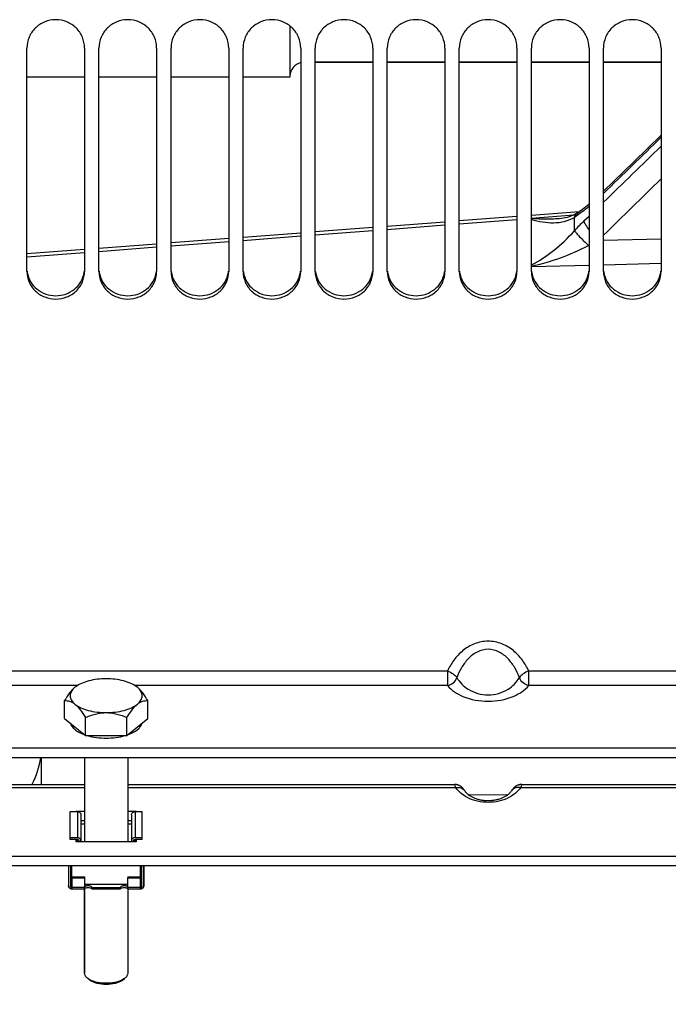
# Model space of a CAD drawing. Units: millimetres. Extents: x 0 to 841, y 0 to 594.
# Drawn here: x 382 to 404, y 311 to 345 of the extents above; entities that cross this region are included whole.
import ezdxf

# ---------------------------------------------------------------- set-up
doc = ezdxf.new("R2010")
doc.units = ezdxf.units.MM
doc.header["$LTSCALE"] = 46.255
doc.layers.get('0').update_dxf_attribs({"linetype": 'CONTINUOUS'})
doc.layers.add('AXES', color=7, linetype='CONTINUOUS')
doc.layers.add('SOLIDES', color=7, linetype='CONTINUOUS')
doc.styles.get("Standard").update_dxf_attribs({"font": 'txt', "width": 0.85})
doc.dimstyles.new('DIMSTYLE_1', dxfattribs={"dimtxt": 3.5, "dimasz": 3.5, "dimexe": 1.5, "dimexo": 1, "dimgap": 0.875, "dimtad": 1, "dimdec": 4, "dimlfac": 4, "dimtxsty": 'STANDARD', "dimblk": '_FILLED', "dimblk1": '_FILLED', "dimblk2": '_FILLED', "dimcen": 0.09, "dimclrt": 5, "dimadec": 0, "dimazin": 0, "dimtp": 0.0001, "dimtm": 0.0001, "dimtfac": 1, "dimtdec": 4, "dimtofl": 0, "dimtmove": 0, "dimatfit": 3, "dimldrblk": '_FILLED', "dimfxl": 1, "dimtolj": 1, "dimarcsym": 0})

# ---------------------------------------------------------------- blocks, each defined once
blk = doc.blocks.new('_FILLED')
at = {"color": 0, "linetype": 'BYBLOCK'}
blk.add_solid([(0, 0), (-1, 0.2143), (-1, -0.2143)], dxfattribs=at)
blk = doc.blocks.new('*D1')
at = {"color": 2, "linetype": 'CONTINUOUS'}
for p, q in [((450.677, 337.343), (450.677, 291.151)), ((366.552, 276.218), (366.552, 241.375)), ((450.677, 269.604), (450.677, 241.375)), ((366.552, 242.875), (408.615, 242.875)), ((450.677, 242.875), (408.615, 242.875))]:
    blk.add_line(p, q, dxfattribs=at)
at = {"color": 2, "linetype": 'CONTINUOUS', "xscale": 3.5, "yscale": 3.5, "zscale": 3.5, "rotation": 180}
blk.add_blockref('_FILLED', (366.552, 242.875), dxfattribs=at)
at = {"color": 2, "linetype": 'CONTINUOUS', "xscale": 3.5, "yscale": 3.5, "zscale": 3.5}
blk.add_blockref('_FILLED', (450.677, 242.875), dxfattribs=at)
at = {"color": 5, "linetype": 'CONTINUOUS', "insert": (408.615, 247.25), "char_height": 3.5, "width": 14.875, "attachment_point": 2, "line_spacing_factor": 0.9}
blk.add_mtext('336,5', dxfattribs=at)

msp = doc.modelspace()

# ---------------------------------------------------------------- linework, layer by layer
at = {"color": 7, "linetype": 'CONTINUOUS'}
for p, q in [((383.302, 317.367748), (383.552, 317.367748)), ((385.552, 317.367748), (385.802, 317.367748)), ((383.677, 317.260602), (383.677, 316.31845)), ((385.427, 317.260602), (385.427, 316.31845)), ((383.302, 316.466431), (383.552, 316.466431)), ((383.552, 316.402143), (383.302, 316.402143)), ((383.602, 316.31845), (383.602, 316.359285)), ((385.502, 316.359285), (385.502, 316.31845)), ((385.552, 316.466431), (385.802, 316.466431)), ((385.802, 316.402143), (385.552, 316.402143)), ((383.2395, 315.501288), (383.2395, 314.809669)), ((383.249936, 315.501288), (383.249936, 314.783917)), ((383.3145, 315.501288), (383.3145, 314.783917)), ((385.7895, 314.783917), (385.7895, 315.501288)), ((385.854065, 314.783917), (385.854065, 315.501288)), ((385.8645, 314.809669), (385.8645, 315.501288)), ((383.327, 315.105355), (383.327, 314.690435)), ((383.3645, 315.066727), (383.802, 315.066727)), ((383.802, 315.066727), (383.802, 314.74529)), ((385.302, 315.066727), (385.7395, 315.066727)), ((385.302, 314.74529), (385.302, 315.066727)), ((385.777, 314.690435), (385.777, 315.105355)), ((383.3645, 314.684669), (383.802, 314.684669)), ((385.302, 314.684669), (385.7395, 314.684669))]:
    msp.add_line(p, q, dxfattribs=at)
at = {"color": 9, "linetype": 'CONTINUOUS'}
for p, q in [((383.552, 317.367748), (383.552, 316.466431)), ((385.552, 317.367748), (385.552, 316.466431)), ((383.552, 316.31845), (383.552, 316.402143)), ((385.552, 316.31845), (385.552, 316.402143)), ((383.3645, 315.066727), (383.3645, 314.684669)), ((385.7395, 314.684669), (385.7395, 315.066727)), ((383.3645, 314.74529), (383.802, 314.74529)), ((385.302, 314.74529), (385.7395, 314.74529))]:
    msp.add_line(p, q, dxfattribs=at)
at = {"color": 7, "linetype": 'CONTINUOUS'}
for centre, radius, start, end in [((383.364496, 314.809668), 0.124996, 179.9993646, 230.979918), ((383.364502, 314.809679), 0.12501, 252.5427843, 254.3130208), ((383.364561, 314.81021), 0.125537, 254.352932, 269.9726484), ((385.73944, 314.81021), 0.125537, 270.0273516, 285.647068), ((385.739498, 314.809679), 0.12501, 285.6869792, 287.4572157), ((385.739479, 314.809684), 0.125024, 309.0245892, 350.9749502), ((385.739186, 314.809709), 0.125315, 350.967833, 359.9818742)]:
    msp.add_arc(centre, radius, start, end, dxfattribs=at)
for points, knots in [([(383.552, 317.367748), (383.568176, 317.367748), (383.600203, 317.362426), (383.641583, 317.339229), (383.670086, 317.303722), (383.677, 317.274633), (383.677, 317.260602)], [0, 0, 0, 0, 0.267476168, 0.525057851, 0.767984032, 1, 1, 1, 1]), ([(385.427, 317.260602), (385.427, 317.274633), (385.433914, 317.303722), (385.462418, 317.339229), (385.503798, 317.362426), (385.535825, 317.367748), (385.552, 317.367748)], [0, 0, 0, 0, 0.232015968, 0.474942149, 0.732523832, 1, 1, 1, 1]), ([(383.552, 316.402143), (383.564506, 316.402143), (383.583911, 316.395747), (383.599214, 316.376537), (383.602, 316.364898), (383.602, 316.359285)], [0, 0, 0, 0, 0.521184788, 0.766071075, 1, 1, 1, 1]), ([(383.677, 316.359285), (383.677, 316.369637), (383.673334, 316.390793), (383.652182, 316.42942), (383.623065, 316.449599), (383.602036, 316.457473)], [0, 0, 0, 0, 0.238281519, 0.483116595, 1, 1, 1, 1]), ([(385.501964, 316.457473), (385.480935, 316.449599), (385.451819, 316.42942), (385.430667, 316.390793), (385.427, 316.369637), (385.427, 316.359285)], [0, 0, 0, 0, 0.516883405, 0.761718481, 1, 1, 1, 1]), ([(385.502, 316.359285), (385.502, 316.364898), (385.504787, 316.376537), (385.52009, 316.395747), (385.539495, 316.402143), (385.552, 316.402143)], [0, 0, 0, 0, 0.233928925, 0.478815212, 1, 1, 1, 1]), ([(383.2858, 314.712555), (383.274933, 314.721361), (383.256735, 314.742956), (383.249936, 314.770599), (383.249936, 314.783917)], [0, 0, 0, 0, 0.512239979, 1, 1, 1, 1]), ([(383.327, 314.691126), (383.323199, 314.692255), (383.308523, 314.697362), (383.294789, 314.705271), (383.2858, 314.712555)], [0, 0, 0, 0, 0.255228519, 1, 1, 1, 1]), ([(383.327, 314.755569), (383.323146, 314.759316), (383.316808, 314.768105), (383.3145, 314.778753), (383.3145, 314.783917)], [0, 0, 0, 0, 0.510012507, 1, 1, 1, 1]), ([(385.7895, 314.783917), (385.7895, 314.778753), (385.787193, 314.768105), (385.780855, 314.759316), (385.777, 314.755569)], [0, 0, 0, 0, 0.489987493, 1, 1, 1, 1]), ([(385.818201, 314.712555), (385.815239, 314.710155), (385.802663, 314.701006), (385.78824, 314.694464), (385.777, 314.691126)], [0, 0, 0, 0, 0.245375598, 1, 1, 1, 1]), ([(385.854065, 314.783917), (385.854065, 314.770599), (385.847265, 314.742956), (385.829068, 314.721361), (385.818201, 314.712555)], [0, 0, 0, 0, 0.487760021, 1, 1, 1, 1])]:
    msp.add_open_spline(points, degree=3, knots=knots, dxfattribs=at)
for points in [[(383.602036, 316.457473), (383.586168, 316.463414), (383.568944, 316.466431), (383.552, 316.466431)], [(385.552, 316.466431), (385.535057, 316.466431), (385.517833, 316.463414), (385.501964, 316.457473)], [(383.3645, 315.066727), (383.351961, 315.066727), (383.339378, 315.067688), (383.327, 315.069693)], [(385.7395, 315.066727), (385.752039, 315.066727), (385.764623, 315.067688), (385.777, 315.069693)]]:
    msp.add_open_spline(points, degree=3, dxfattribs=at)
at = {"color": 9, "linetype": 'CONTINUOUS'}
for points, knots in [([(383.249936, 314.783917), (383.248283, 314.785868), (383.242692, 314.793367), (383.2395, 314.802858), (383.2395, 314.809669)], [0, 0, 0, 0, 0.27291194, 1, 1, 1, 1]), ([(385.854065, 314.783917), (385.855718, 314.785868), (385.861309, 314.793367), (385.8645, 314.802858), (385.8645, 314.809669)], [0, 0, 0, 0, 0.272911941, 1, 1, 1, 1])]:
    msp.add_open_spline(points, degree=3, knots=knots, dxfattribs=at)
for points in [[(383.3645, 314.74529), (383.351961, 314.74529), (383.339378, 314.74625), (383.327, 314.748255)], [(385.7395, 314.74529), (385.752039, 314.74529), (385.764623, 314.74625), (385.777, 314.748255)]]:
    msp.add_open_spline(points, degree=3, dxfattribs=at)
at = {"layer": 'AXES', "color": 7, "linetype": 'CONTINUOUS'}
for p, q in [((390.927, 344.626814), (390.927, 342.843436)), ((393.802, 343.368436), (391.802, 343.368436)), ((396.302, 343.368436), (394.302, 343.368436)), ((398.802, 343.368436), (396.802, 343.368436)), ((401.302, 343.368436), (399.302, 343.368436)), ((403.802, 343.368436), (401.802, 343.368436)), ((383.802, 342.843436), (381.802, 342.843436)), ((386.302, 342.843436), (384.302, 342.843436)), ((388.802, 342.843436), (386.802, 342.843436)), ((390.927, 342.843436), (389.302, 342.843436)), ((383.494468, 321.702537), (383.469469, 321.68341)), ((383.492615, 321.701475), (383.469469, 321.68341)), ((383.489673, 321.699274), (383.493342, 321.702018)), ((385.634532, 321.68341), (385.609533, 321.702537)), ((385.616207, 321.697869), (385.610659, 321.702018)), ((385.634532, 321.68341), (385.61133, 321.701455)), ((383.108625, 320.595337), (383.108625, 321.219249)), ((385.995376, 320.595337), (385.995376, 321.219249)), ((383.108625, 320.595337), (383.830313, 320.008498)), ((383.830313, 320.008498), (383.830313, 320.63241)), ((385.273688, 320.008498), (385.273688, 320.63241)), ((385.273688, 320.008498), (385.995376, 320.595337)), ((383.830313, 320.008498), (385.273688, 320.008498)), ((382.302, 319.236994), (382.302, 318.312329)), ((383.802, 319.236994), (383.802, 316.31845)), ((385.302, 319.236994), (385.302, 316.31845)), ((383.302, 316.402143), (383.302, 317.367748)), ((385.802, 316.402143), (385.802, 317.367748)), ((383.802, 316.92868), (383.677, 316.92868)), ((385.427, 316.92868), (385.302, 316.92868)), ((383.3645, 315.105355), (383.3645, 315.501288)), ((385.7395, 315.105355), (385.7395, 315.501288)), ((383.327, 315.105355), (383.802, 315.105355)), ((383.802, 315.105355), (383.802, 315.066727)), ((385.302, 315.105355), (385.777, 315.105355)), ((385.302, 315.105355), (385.302, 315.066727)), ((383.802, 314.848297), (385.302, 314.848297)), ((383.802, 311.765861), (383.802, 314.74529)), ((384.052, 314.741059), (385.052, 314.741059)), ((384.052, 314.741059), (384.052, 314.685717)), ((384.052, 314.685717), (385.052, 314.685717)), ((385.052, 314.741059), (385.052, 314.685717)), ((385.302, 314.74529), (385.302, 311.765861))]:
    msp.add_line(p, q, dxfattribs=at)
msp.add_arc((383.837447, 314.740693), 0.035476, 162.3819441, 170.9143216, dxfattribs=at)
for points, knots in [([(384.552, 321.976829), (384.349157, 321.976829), (384.054196, 321.945147), (383.702972, 321.828862), (383.555663, 321.748419), (383.494173, 321.702624)], [0, 0, 0, 0, 0.549702751, 0.792227701, 1, 1, 1, 1]), ([(385.609827, 321.702624), (385.548338, 321.748419), (385.401029, 321.828862), (385.049805, 321.945147), (384.754843, 321.976829), (384.552, 321.976829)], [0, 0, 0, 0, 0.207772299, 0.450297248, 1, 1, 1, 1]), ([(383.469469, 321.68341), (383.398981, 321.626093), (383.268039, 321.476292), (383.162368, 321.310403), (383.108625, 321.219249)], [0, 0, 0, 0, 0.461948669, 1, 1, 1, 1]), ([(383.469469, 321.68341), (383.420688, 321.643743), (383.338482, 321.55859), (383.285321, 321.38999), (383.338482, 321.22139), (383.420688, 321.136236), (383.469469, 321.09657)], [0, 0, 0, 0, 0.272202721, 0.500000001, 0.72779728, 1, 1, 1, 1]), ([(385.995376, 321.219249), (385.941614, 321.310435), (385.835913, 321.476303), (385.70499, 321.626117), (385.634532, 321.68341)], [0, 0, 0, 0, 0.53824555, 1, 1, 1, 1]), ([(385.634532, 321.09657), (385.683313, 321.136236), (385.765519, 321.22139), (385.81868, 321.38999), (385.765519, 321.55859), (385.683313, 321.643743), (385.634532, 321.68341)], [0, 0, 0, 0, 0.272202721, 0.500000001, 0.72779728, 1, 1, 1, 1]), ([(383.108625, 321.219249), (383.167121, 321.223332), (383.299731, 321.210086), (383.414434, 321.141322), (383.469469, 321.09657)], [0, 0, 0, 0, 0.45255531, 1, 1, 1, 1]), ([(383.469469, 321.09657), (383.539956, 321.039253), (383.670898, 320.889452), (383.77657, 320.723563), (383.830313, 320.63241)], [0, 0, 0, 0, 0.461948669, 1, 1, 1, 1]), ([(383.469469, 321.09657), (383.529675, 321.047614), (383.67788, 320.961544), (384.03725, 320.836817), (384.342019, 320.80315), (384.552, 320.80315)], [0, 0, 0, 0, 0.204571312, 0.446430848, 1, 1, 1, 1]), ([(384.552, 320.80315), (384.761982, 320.80315), (385.066751, 320.836817), (385.426121, 320.961544), (385.574326, 321.047614), (385.634532, 321.09657)], [0, 0, 0, 0, 0.553569151, 0.795428688, 1, 1, 1, 1]), ([(385.273688, 320.63241), (385.32745, 320.723596), (385.433152, 320.889463), (385.564074, 321.039277), (385.634532, 321.09657)], [0, 0, 0, 0, 0.53824555, 1, 1, 1, 1]), ([(385.634532, 321.09657), (385.689593, 321.141343), (385.804288, 321.210153), (385.93691, 321.22333), (385.995376, 321.219249)], [0, 0, 0, 0, 0.547686505, 1, 1, 1, 1]), ([(383.830313, 320.63241), (383.943347, 320.682312), (384.177707, 320.768609), (384.426987, 320.80315), (384.552, 320.80315)], [0, 0, 0, 0, 0.497076809, 1, 1, 1, 1]), ([(384.552, 320.80315), (384.677069, 320.80315), (384.926362, 320.768648), (385.160703, 320.68229), (385.273688, 320.63241)], [0, 0, 0, 0, 0.503143812, 1, 1, 1, 1]), ([(383.313692, 320.427297), (383.318067, 320.412374), (383.341905, 320.349296), (383.3839, 320.294231), (383.420429, 320.257704)], [0, 0, 0, 0, 0.23138991, 1, 1, 1, 1]), ([(385.683598, 320.257731), (385.696563, 320.270697), (385.741753, 320.320278), (385.776583, 320.380465), (385.790318, 320.427324)], [0, 0, 0, 0, 0.272997893, 1, 1, 1, 1]), ([(383.420429, 320.257704), (383.442361, 320.235775), (383.550759, 320.143601), (383.681606, 320.081389), (383.785704, 320.043444)], [0, 0, 0, 0, 0.218699984, 1, 1, 1, 1]), ([(385.318248, 320.043426), (385.355827, 320.057123), (385.486753, 320.110569), (385.611658, 320.185788), (385.683598, 320.257731)], [0, 0, 0, 0, 0.282192411, 1, 1, 1, 1]), ([(383.894936, 320.007823), (384.107139, 319.946218), (384.552016, 319.894235), (384.996892, 319.946223), (385.209093, 320.007831)], [0, 0, 0, 0, 0.500001172, 1, 1, 1, 1]), ([(383.805139, 314.692806), (383.804255, 314.69141), (383.802991, 314.689174), (383.802, 314.686665), (383.802, 314.685717)], [0, 0, 0, 0, 0.635245942, 1, 1, 1, 1]), ([(383.803635, 314.75143), (383.806394, 314.760143), (383.82027, 314.777453), (383.85164, 314.794098), (383.892048, 314.804356), (383.936815, 314.806639), (383.980385, 314.800849), (384.017243, 314.787509), (384.043927, 314.768207), (384.052, 314.749375), (384.052, 314.741059)], [0, 0, 0, 0, 0.093552927, 0.214373405, 0.359534662, 0.516839081, 0.670687268, 0.806395896, 0.914871004, 1, 1, 1, 1]), ([(383.812436, 314.702523), (383.811684, 314.701636), (383.809108, 314.698508), (383.806685, 314.695246), (383.805139, 314.692806)], [0, 0, 0, 0, 0.287079573, 1, 1, 1, 1]), ([(383.812436, 314.702523), (383.824072, 314.716255), (383.86294, 314.73576), (383.927, 314.744181), (383.991061, 314.73576), (384.029929, 314.716255), (384.041565, 314.702523)], [0, 0, 0, 0, 0.219021996, 0.5, 0.780978004, 1, 1, 1, 1]), ([(384.052, 314.685717), (384.052, 314.687916), (384.048175, 314.693929), (384.044434, 314.699137), (384.041565, 314.702523)], [0, 0, 0, 0, 0.331368356, 1, 1, 1, 1]), ([(385.052, 314.741059), (385.052, 314.749375), (385.060074, 314.768207), (385.086758, 314.787509), (385.123616, 314.800849), (385.167186, 314.806639), (385.211953, 314.804356), (385.252361, 314.794098), (385.283731, 314.777453), (385.297607, 314.760143), (385.300366, 314.75143)], [0, 0, 0, 0, 0.085128996, 0.193604104, 0.329312732, 0.483160919, 0.640465338, 0.785626595, 0.906447073, 1, 1, 1, 1]), ([(385.062436, 314.702523), (385.059567, 314.699137), (385.055826, 314.693929), (385.052, 314.687916), (385.052, 314.685717)], [0, 0, 0, 0, 0.668635079, 1, 1, 1, 1]), ([(385.062436, 314.702523), (385.074072, 314.716255), (385.11294, 314.73576), (385.177, 314.744181), (385.241061, 314.73576), (385.279929, 314.716255), (385.291565, 314.702523)], [0, 0, 0, 0, 0.219021996, 0.5, 0.780978004, 1, 1, 1, 1]), ([(385.29885, 314.692825), (385.298391, 314.693548), (385.296143, 314.696911), (385.293627, 314.70009), (385.291565, 314.702523)], [0, 0, 0, 0, 0.211614159, 1, 1, 1, 1]), ([(385.301515, 314.687786), (385.301381, 314.688141), (385.300632, 314.689891), (385.299665, 314.691539), (385.29885, 314.692825)], [0, 0, 0, 0, 0.199445324, 1, 1, 1, 1])]:
    msp.add_open_spline(points, degree=3, knots=knots, dxfattribs=at)
for points in [[(382.274512, 319.236915), (382.226186, 318.91659), (382.115002, 318.604603), (381.975639, 318.312162)], [(385.300366, 314.75143), (385.301001, 314.749423), (385.301466, 314.747352), (385.301732, 314.745264)]]:
    msp.add_open_spline(points, degree=3, dxfattribs=at)
at = {"layer": 'SOLIDES', "color": 3, "linetype": 'CONTINUOUS'}
for p, q in [((381.802, 336.105076), (381.802, 343.860555)), ((383.802, 343.860555), (383.802, 336.105076)), ((384.302, 336.105076), (384.302, 343.860555)), ((386.302, 343.860555), (386.302, 336.105076)), ((386.802, 336.105076), (386.802, 343.860555)), ((388.802, 343.860555), (388.802, 336.105076)), ((389.302, 336.105076), (389.302, 343.860555)), ((391.302, 343.860555), (391.302, 336.105076)), ((391.802, 336.105076), (391.802, 343.860555)), ((393.802, 343.860555), (393.802, 336.105076)), ((394.302, 336.105076), (394.302, 343.860555)), ((396.302, 343.860555), (396.302, 336.105076)), ((396.802, 336.105076), (396.802, 343.860555)), ((398.802, 343.860555), (398.802, 336.105076)), ((399.302, 336.105076), (399.302, 343.860555)), ((401.302, 343.860555), (401.302, 336.105076)), ((401.802, 336.105076), (401.802, 343.860555)), ((403.802, 343.860555), (403.802, 336.105076)), ((425.302, 319.568099), (370.302, 319.568099)), ((383.677, 317.065716), (383.802, 317.065716)), ((385.302, 317.065716), (385.427, 317.065716)), ((370.302, 315.501288), (425.302, 315.501288))]:
    msp.add_line(p, q, dxfattribs=at)
at = {"layer": 'SOLIDES', "color": 7, "linetype": 'CONTINUOUS'}
for p, q in [((391.802, 343.368436), (393.802, 343.368436)), ((394.302, 343.368436), (396.302, 343.368436)), ((396.802, 343.368436), (398.802, 343.368436)), ((399.302, 343.368436), (401.302, 343.368436)), ((401.802, 343.368436), (403.802, 343.368436)), ((403.802, 340.833532), (402.857889, 339.911643)), ((400.95846, 338.177367), (399.302, 338.05074)), ((398.802, 338.012141), (396.802, 337.859314)), ((393.802, 337.630269), (391.802, 337.477711)), ((396.302, 337.821107), (394.302, 337.668432)), ((388.802, 337.249074), (386.802, 337.096769)), ((391.302, 337.439591), (389.302, 337.28715)), ((383.802, 336.86855), (381.802, 336.716552)), ((386.302, 337.058714), (384.302, 336.906583)), ((425.302, 319.236994), (370.302, 319.236994)), ((383.802, 319.236994), (383.802, 316.31845)), ((385.302, 319.236994), (385.302, 316.31845)), ((380.220547, 318.312329), (383.802, 318.312329)), ((385.302, 318.312329), (396.633518, 318.312329)), ((396.99096, 318.086989), (396.976108, 318.109301)), ((398.970547, 318.312329), (410.302, 318.312329)), ((383.5145, 317.387154), (383.802, 317.387154)), ((383.5145, 317.367748), (383.5145, 317.387154)), ((385.302, 317.387154), (385.5895, 317.387154)), ((385.5895, 317.387154), (385.5895, 317.367748)), ((383.5145, 316.31845), (383.5145, 316.402143)), ((385.5895, 316.31845), (383.5145, 316.31845)), ((385.5895, 316.402143), (385.5895, 316.31845)), ((370.302, 315.822726), (425.302, 315.822726)), ((383.802, 314.685717), (383.802, 311.765861)), ((385.302, 314.685717), (385.302, 311.765861)), ((384.001498, 311.515312), (383.916805, 311.578644)), ((385.102503, 311.515312), (385.187196, 311.578644))]:
    msp.add_line(p, q, dxfattribs=at)
at = {"layer": 'SOLIDES', "color": 9, "linetype": 'CONTINUOUS'}
for p, q in [((396.802011, 337.758732), (398.802003, 337.911569)), ((399.302001, 337.95869), (400.78022, 338.070987)), ((400.795264, 337.523153), (400.795272, 337.979518)), ((401.126758, 337.859996), (401.302123, 338.028196)), ((391.802011, 337.377125), (393.802006, 337.529685)), ((394.302003, 337.567842), (396.302011, 337.72054)), ((386.80201, 336.996207), (388.802007, 337.148492)), ((389.302004, 337.18658), (391.30201, 337.339003)), ((401.802, 337.191583), (403.802, 337.240286)), ((384.302004, 336.806003), (386.302009, 336.958153)), ((381.802008, 336.615968), (383.802007, 336.767982)), ((401.301999, 336.317038), (399.302, 336.267593)), ((403.801999, 336.378911), (401.802, 336.329407)), ((396.391795, 322.245483), (380.462206, 322.245483)), ((396.391795, 322.245483), (396.391795, 321.739795)), ((415.141795, 322.245483), (399.212206, 322.245483)), ((399.212206, 321.739795), (399.212206, 322.245483)), ((383.549245, 321.739795), (380.462206, 321.739795)), ((396.391795, 321.739795), (385.554756, 321.739795)), ((410.049245, 321.739795), (399.212206, 321.739795)), ((380.178254, 318.205205), (383.802, 318.205205)), ((385.302, 318.205205), (396.675747, 318.205205)), ((398.928254, 318.205205), (410.302, 318.205205)), ((397.100768, 317.967824), (398.477679, 317.947342))]:
    msp.add_line(p, q, dxfattribs=at)
at = {"layer": 'SOLIDES', "color": 7, "linetype": 'CONTINUOUS'}
for points in [[(403.802, 340.833539), (402.860231, 339.91392), (401.802, 338.88966)], [(401.302, 338.437466), (401.30097, 338.436609), (401.241663, 338.388506), (401.184336, 338.343209), (401.129051, 338.300684), (401.075876, 338.260902), (401.025136, 338.224018), (400.976971, 338.190031), (400.931334, 338.158809), (400.911079, 338.145275)], [(400.911159, 338.145328), (400.882855, 338.127193), (400.832926, 338.098104), (400.780553, 338.071168), (400.725697, 338.046435), (400.668308, 338.023947), (400.608326, 338.003755), (400.545678, 337.985911), (400.480408, 337.970508), (400.412654, 337.957645), (400.342483, 337.94739), (400.269876, 337.939797), (400.252977, 337.938445)], [(396.976108, 318.109301), (396.971135, 318.116656), (396.966131, 318.123944), (396.961045, 318.131212), (396.955832, 318.138492), (396.950379, 318.145901), (396.944599, 318.153507), (396.938473, 318.161281), (396.931989, 318.169185), (396.9251, 318.177221), (396.917757, 318.185388), (396.909959, 318.19363), (396.901658, 318.201939), (396.89283, 318.210282), (396.883527, 318.218558), (396.873742, 318.226727), (396.863443, 318.234773), (396.852659, 318.242629), (396.841406, 318.250248), (396.829652, 318.257614), (396.817374, 318.264701), (396.804557, 318.271477), (396.79121, 318.277893), (396.777353, 318.283899), (396.762991, 318.289454), (396.748133, 318.294515), (396.73281, 318.299031), (396.71704, 318.302961), (396.70084, 318.306262), (396.684241, 318.308891), (396.66727, 318.310805), (396.649956, 318.311964), (396.633351, 318.312329)], [(398.623299, 318.102433), (398.613655, 318.087902), (398.604012, 318.07407), (398.593538, 318.060117), (398.582202, 318.046056), (398.569983, 318.031915), (398.556874, 318.017732), (398.542849, 318.003528), (398.527887, 317.989331), (398.511992, 317.975185), (398.495143, 317.961115), (398.477329, 317.947153), (398.458573, 317.933355), (398.438865, 317.919752), (398.418201, 317.906375), (398.396623, 317.893283), (398.374134, 317.88051), (398.350741, 317.868088), (398.326505, 317.856076), (398.301448, 317.844506), (398.275593, 317.833412), (398.249024, 317.822848), (398.221783, 317.812845), (398.193914, 317.80343), (398.16552, 317.794648), (398.136691, 317.786528), (398.107466, 317.779083), (398.077884, 317.772321), (398.048046, 317.766264), (398.018002, 317.760915), (397.987699, 317.756263), (397.957216, 317.75232), (397.926632, 317.74909), (397.895876, 317.746567), (397.865025, 317.744756), (397.834162, 317.743658), (397.803217, 317.743273), (397.77227, 317.743603), (397.7414, 317.744643), (397.71054, 317.746399), (397.679768, 317.748868), (397.649162, 317.752042), (397.618657, 317.755932), (397.588325, 317.760532), (397.558243, 317.76583), (397.528367, 317.771838), (397.498741, 317.778552), (397.469464, 317.785953), (397.44058, 317.79403), (397.412129, 317.802772), (397.384194, 317.81215), (397.356885, 317.822121), (397.33025, 317.832653), (397.304324, 317.843719), (397.279195, 317.855264), (397.254889, 317.867254), (397.231426, 317.879655), (397.208865, 317.892412), (397.187217, 317.905488), (397.166484, 317.918852), (397.146707, 317.932445), (397.127882, 317.946236), (397.110001, 317.960193), (397.093086, 317.974258), (397.077127, 317.988401), (397.062104, 318.002597), (397.048019, 318.0168), (397.03485, 318.030986), (397.022574, 318.04513), (397.011182, 318.059194), (397.000654, 318.073152), (396.99096, 318.086989)], [(398.97065, 318.312329), (398.954125, 318.311968), (398.936835, 318.310815), (398.919887, 318.308908), (398.903311, 318.306289), (398.887134, 318.303), (398.871385, 318.299084), (398.85608, 318.294582), (398.84124, 318.289538), (398.826892, 318.283999), (398.813046, 318.278009), (398.799708, 318.27161), (398.786895, 318.26485), (398.774617, 318.257775), (398.762861, 318.250421), (398.751603, 318.242812), (398.740813, 318.234965), (398.730505, 318.226926), (398.720713, 318.218763), (398.711403, 318.210495), (398.702569, 318.202159), (398.694265, 318.193859), (398.686466, 318.185628), (398.679124, 318.177475), (398.672238, 318.169454), (398.665759, 318.161568), (398.65964, 318.153815), (398.653872, 318.146235), (398.648438, 318.138862), (398.643249, 318.131627), (398.638194, 318.124412), (398.633228, 318.117187), (398.628301, 318.109907), (398.623299, 318.102433)]]:
    msp.add_lwpolyline(points, dxfattribs=at)
for centre, radius, start, end in [((391.427, 342.868436), 0.5, 104.48118, 177.272727), ((382.713831, 336.219005), 0.911875, 186.3163891, 189.4338298), ((382.890169, 336.219005), 0.911875, 350.5661702, 353.6836109), ((385.213831, 336.219005), 0.911875, 186.3163891, 189.4338298), ((385.390169, 336.219005), 0.911875, 350.5661702, 353.6836109), ((387.713831, 336.219005), 0.911875, 186.3163891, 189.4338298), ((387.890169, 336.219005), 0.911875, 350.5661702, 353.6836109), ((390.213831, 336.219005), 0.911875, 186.3163891, 189.4338298), ((390.390169, 336.219005), 0.911875, 350.5661702, 353.6836109), ((392.713831, 336.219005), 0.911875, 186.3163891, 189.4338298), ((392.890169, 336.219005), 0.911875, 350.5661702, 353.6836109), ((395.213831, 336.219005), 0.911875, 186.3163891, 189.4338298), ((395.390169, 336.219005), 0.911875, 350.5661702, 353.6836109), ((397.713831, 336.219005), 0.911875, 186.3163891, 189.4338298), ((397.890169, 336.219005), 0.911875, 350.5661702, 353.6836109), ((400.213831, 336.219005), 0.911875, 186.3163891, 189.4338298), ((400.390169, 336.219005), 0.911875, 350.5661702, 353.6836109), ((402.713831, 336.219005), 0.911875, 186.3163891, 189.4338298), ((402.890169, 336.219005), 0.911875, 350.5661702, 353.6836109)]:
    msp.add_arc(centre, radius, start, end, dxfattribs=at)
at = {"layer": 'SOLIDES', "color": 9, "linetype": 'CONTINUOUS'}
for centre, radius, start, end in [((150.336458, 599.589661), 362.26607, 313.9592179, 314.40031764), ((148.577033, 601.339681), 364.96974, 313.93367831, 314.37127599), ((146.253038, 600.841141), 367.048581, 314.12506475, 314.56161178), ((406.649139, 332.093775), 7.984109, 133.7625796, 137.1545598), ((404.692326, 330.740382), 7.141718, 118.3414414, 118.5375132)]:
    msp.add_arc(centre, radius, start, end, dxfattribs=at)
at = {"layer": 'SOLIDES', "color": 3, "linetype": 'CONTINUOUS'}
for points, knots in [([(383.802, 343.860555), (383.802, 343.988285), (383.749526, 344.247337), (383.526467, 344.573729), (383.193734, 344.791794), (382.802, 344.86817), (382.410267, 344.791794), (382.077534, 344.573729), (381.854475, 344.247337), (381.802, 343.988285), (381.802, 343.860555)], [0, 0, 0, 0, 0.123876856, 0.248468578, 0.373942966, 0.5, 0.626057034, 0.751531422, 0.876123144, 1, 1, 1, 1]), ([(386.302, 343.860555), (386.302, 343.988285), (386.249526, 344.247337), (386.026467, 344.573729), (385.693734, 344.791794), (385.302, 344.86817), (384.910267, 344.791794), (384.577534, 344.573729), (384.354475, 344.247337), (384.302, 343.988285), (384.302, 343.860555)], [0, 0, 0, 0, 0.123876856, 0.248468578, 0.373942966, 0.5, 0.626057034, 0.751531422, 0.876123144, 1, 1, 1, 1]), ([(388.802, 343.860555), (388.802, 343.988285), (388.749526, 344.247337), (388.526467, 344.573729), (388.193734, 344.791794), (387.802, 344.86817), (387.410267, 344.791794), (387.077534, 344.573729), (386.854475, 344.247337), (386.802, 343.988285), (386.802, 343.860555)], [0, 0, 0, 0, 0.123876856, 0.248468578, 0.373942966, 0.5, 0.626057034, 0.751531422, 0.876123144, 1, 1, 1, 1]), ([(391.302, 343.860555), (391.302, 343.988285), (391.249526, 344.247337), (391.026467, 344.573729), (390.693734, 344.791794), (390.302, 344.86817), (389.910267, 344.791794), (389.577534, 344.573729), (389.354475, 344.247337), (389.302, 343.988285), (389.302, 343.860555)], [0, 0, 0, 0, 0.123876856, 0.248468578, 0.373942966, 0.5, 0.626057034, 0.751531422, 0.876123144, 1, 1, 1, 1]), ([(393.802, 343.860555), (393.802, 343.988285), (393.749526, 344.247337), (393.526467, 344.573729), (393.193734, 344.791794), (392.802, 344.86817), (392.410267, 344.791794), (392.077534, 344.573729), (391.854475, 344.247337), (391.802, 343.988285), (391.802, 343.860555)], [0, 0, 0, 0, 0.123876856, 0.248468578, 0.373942966, 0.5, 0.626057034, 0.751531422, 0.876123144, 1, 1, 1, 1]), ([(396.302, 343.860555), (396.302, 343.988285), (396.249526, 344.247337), (396.026467, 344.573729), (395.693734, 344.791794), (395.302, 344.86817), (394.910267, 344.791794), (394.577534, 344.573729), (394.354475, 344.247337), (394.302, 343.988285), (394.302, 343.860555)], [0, 0, 0, 0, 0.123876856, 0.248468578, 0.373942966, 0.5, 0.626057034, 0.751531422, 0.876123144, 1, 1, 1, 1]), ([(398.802, 343.860555), (398.802, 343.988285), (398.749526, 344.247337), (398.526467, 344.573729), (398.193734, 344.791794), (397.802, 344.86817), (397.410267, 344.791794), (397.077534, 344.573729), (396.854475, 344.247337), (396.802, 343.988285), (396.802, 343.860555)], [0, 0, 0, 0, 0.123876856, 0.248468578, 0.373942966, 0.5, 0.626057034, 0.751531422, 0.876123144, 1, 1, 1, 1]), ([(401.302, 343.860555), (401.302, 343.988285), (401.249526, 344.247337), (401.026467, 344.573729), (400.693734, 344.791794), (400.302, 344.86817), (399.910267, 344.791794), (399.577534, 344.573729), (399.354475, 344.247337), (399.302, 343.988285), (399.302, 343.860555)], [0, 0, 0, 0, 0.123876856, 0.248468578, 0.373942966, 0.5, 0.626057034, 0.751531422, 0.876123144, 1, 1, 1, 1]), ([(403.802, 343.860555), (403.802, 343.988285), (403.749526, 344.247337), (403.526467, 344.573729), (403.193734, 344.791794), (402.802, 344.86817), (402.410267, 344.791794), (402.077534, 344.573729), (401.854475, 344.247337), (401.802, 343.988285), (401.802, 343.860555)], [0, 0, 0, 0, 0.123876856, 0.248468578, 0.373942966, 0.5, 0.626057034, 0.751531422, 0.876123144, 1, 1, 1, 1]), ([(381.802, 336.105076), (381.802, 335.980538), (381.854834, 335.727066), (382.079078, 335.409654), (382.411821, 335.199174), (382.802, 335.125838), (383.19218, 335.199174), (383.524923, 335.409654), (383.749167, 335.727066), (383.802, 335.980538), (383.802, 336.105076)], [0, 0, 0, 0, 0.122432527, 0.246304101, 0.372361881, 0.5, 0.62763812, 0.753695899, 0.877567473, 1, 1, 1, 1]), ([(384.302, 336.105076), (384.302, 335.980538), (384.354834, 335.727066), (384.579078, 335.409654), (384.911821, 335.199174), (385.302, 335.125838), (385.69218, 335.199174), (386.024923, 335.409654), (386.249167, 335.727066), (386.302, 335.980538), (386.302, 336.105076)], [0, 0, 0, 0, 0.122432527, 0.246304101, 0.372361881, 0.5, 0.62763812, 0.753695899, 0.877567473, 1, 1, 1, 1]), ([(386.802, 336.105076), (386.802, 335.980538), (386.854834, 335.727066), (387.079078, 335.409654), (387.411821, 335.199174), (387.802, 335.125838), (388.19218, 335.199174), (388.524923, 335.409654), (388.749167, 335.727066), (388.802, 335.980538), (388.802, 336.105076)], [0, 0, 0, 0, 0.122432527, 0.246304101, 0.372361881, 0.5, 0.62763812, 0.753695899, 0.877567473, 1, 1, 1, 1]), ([(389.302, 336.105076), (389.302, 335.980538), (389.354834, 335.727066), (389.579078, 335.409654), (389.911821, 335.199174), (390.302, 335.125838), (390.69218, 335.199174), (391.024923, 335.409654), (391.249167, 335.727066), (391.302, 335.980538), (391.302, 336.105076)], [0, 0, 0, 0, 0.122432527, 0.246304101, 0.372361881, 0.5, 0.62763812, 0.753695899, 0.877567473, 1, 1, 1, 1]), ([(391.802, 336.105076), (391.802, 335.980538), (391.854834, 335.727066), (392.079078, 335.409654), (392.411821, 335.199174), (392.802, 335.125838), (393.19218, 335.199174), (393.524923, 335.409654), (393.749167, 335.727066), (393.802, 335.980538), (393.802, 336.105076)], [0, 0, 0, 0, 0.122432527, 0.246304101, 0.372361881, 0.5, 0.62763812, 0.753695899, 0.877567473, 1, 1, 1, 1]), ([(394.302, 336.105076), (394.302, 335.980538), (394.354834, 335.727066), (394.579078, 335.409654), (394.911821, 335.199174), (395.302, 335.125838), (395.69218, 335.199174), (396.024923, 335.409654), (396.249167, 335.727066), (396.302, 335.980538), (396.302, 336.105076)], [0, 0, 0, 0, 0.122432527, 0.246304101, 0.372361881, 0.5, 0.62763812, 0.753695899, 0.877567473, 1, 1, 1, 1]), ([(396.802, 336.105076), (396.802, 335.980538), (396.854834, 335.727066), (397.079078, 335.409654), (397.411821, 335.199174), (397.802, 335.125838), (398.19218, 335.199174), (398.524923, 335.409654), (398.749167, 335.727066), (398.802, 335.980538), (398.802, 336.105076)], [0, 0, 0, 0, 0.122432527, 0.246304101, 0.372361881, 0.5, 0.62763812, 0.753695899, 0.877567473, 1, 1, 1, 1]), ([(399.302, 336.105076), (399.302, 335.980538), (399.354834, 335.727066), (399.579078, 335.409654), (399.911821, 335.199174), (400.302, 335.125838), (400.69218, 335.199174), (401.024923, 335.409654), (401.249167, 335.727066), (401.302, 335.980538), (401.302, 336.105076)], [0, 0, 0, 0, 0.122432527, 0.246304101, 0.372361881, 0.5, 0.62763812, 0.753695899, 0.877567473, 1, 1, 1, 1]), ([(401.802, 336.105076), (401.802, 335.980538), (401.854834, 335.727066), (402.079078, 335.409654), (402.411821, 335.199174), (402.802, 335.125838), (403.19218, 335.199174), (403.524923, 335.409654), (403.749167, 335.727066), (403.802, 335.980538), (403.802, 336.105076)], [0, 0, 0, 0, 0.122432527, 0.246304101, 0.372361881, 0.5, 0.62763812, 0.753695899, 0.877567473, 1, 1, 1, 1])]:
    msp.add_open_spline(points, degree=3, knots=knots, dxfattribs=at)
at = {"layer": 'SOLIDES', "color": 9, "linetype": 'CONTINUOUS'}
for points, knots in [([(401.302, 338.36225), (401.259673, 338.326756), (401.09588, 338.192604), (400.925695, 338.066004), (400.795272, 337.979518)], [0, 0, 0, 0, 0.26089347, 1, 1, 1, 1]), ([(400.252926, 337.93844), (400.174408, 337.932513), (399.857613, 337.915812), (399.539684, 337.925016), (399.301989, 337.943647)], [0, 0, 0, 0, 0.248265205, 1, 1, 1, 1]), ([(400.795272, 337.979513), (400.687043, 337.91433), (400.450031, 337.819091), (400.070737, 337.774861), (399.684293, 337.807083), (399.429565, 337.869004), (399.302133, 337.908346)], [0, 0, 0, 0, 0.246669886, 0.490039272, 0.739613784, 1, 1, 1, 1]), ([(400.795227, 337.979488), (400.800522, 337.997123), (400.824255, 338.060964), (400.869608, 338.117777), (400.911079, 338.145275)], [0, 0, 0, 0, 0.270088336, 1, 1, 1, 1]), ([(401.126758, 337.859996), (401.137508, 337.811181), (401.191699, 337.700216), (401.259288, 337.59978), (401.301921, 337.542519)], [0, 0, 0, 0, 0.411822076, 1, 1, 1, 1]), ([(399.302138, 336.334037), (399.574843, 336.473667), (400.111564, 336.828854), (400.576181, 337.272875), (400.795264, 337.523158)], [0, 0, 0, 0, 0.479459271, 1, 1, 1, 1]), ([(400.795228, 337.523115), (400.816145, 337.492045), (400.875402, 337.420703), (401.034272, 337.248207), (401.176243, 337.111041), (401.280484, 337.014413)], [0, 0, 0, 0, 0.159651906, 0.394145867, 1, 1, 1, 1]), ([(399.30199, 336.293825), (399.643587, 336.368022), (400.321648, 336.563048), (400.969502, 336.845291), (401.280484, 337.014413)], [0, 0, 0, 0, 0.496850572, 1, 1, 1, 1]), ([(399.212206, 322.245483), (399.150999, 322.379277), (398.99992, 322.639144), (398.686625, 322.973793), (398.27989, 323.217765), (397.802001, 323.311059), (397.324099, 323.217762), (396.917338, 322.973769), (396.604061, 322.639105), (396.452989, 322.379253), (396.391795, 322.245483)], [0, 0, 0, 0, 0.11985976, 0.242864564, 0.369791036, 0.499998608, 0.630210204, 0.757148124, 0.880162279, 1, 1, 1, 1]), ([(398.886774, 322.016423), (398.842812, 322.135179), (398.735485, 322.36773), (398.507857, 322.681488), (398.197964, 322.929497), (397.802007, 323.035618), (397.406034, 322.929499), (397.096119, 322.681469), (396.868507, 322.367698), (396.761182, 322.13516), (396.717227, 322.016423)], [0, 0, 0, 0, 0.122592308, 0.246538753, 0.372369197, 0.499996505, 0.627629603, 0.753472156, 0.877427435, 1, 1, 1, 1]), ([(396.391795, 322.245483), (396.461615, 322.220577), (396.581788, 322.159534), (396.686576, 322.068148), (396.717227, 322.016423)], [0, 0, 0, 0, 0.552157973, 1, 1, 1, 1]), ([(399.212206, 322.245483), (399.142386, 322.220577), (399.022214, 322.159533), (398.917424, 322.068148), (398.886774, 322.016423)], [0, 0, 0, 0, 0.552158512, 1, 1, 1, 1]), ([(396.391795, 321.739795), (396.46392, 321.753505), (396.601767, 321.822444), (396.69192, 321.947374), (396.717227, 322.016423)], [0, 0, 0, 0, 0.499577513, 1, 1, 1, 1]), ([(396.717227, 322.016423), (396.813308, 321.856855), (397.125595, 321.540932), (397.802001, 321.349438), (398.478408, 321.540929), (398.790695, 321.856862), (398.886774, 322.016423)], [0, 0, 0, 0, 0.218273825, 0.499994434, 0.781734418, 1, 1, 1, 1]), ([(399.212206, 321.739795), (399.140081, 321.753504), (399.002233, 321.822443), (398.912081, 321.947374), (398.886774, 322.016423)], [0, 0, 0, 0, 0.499577523, 1, 1, 1, 1]), ([(396.391795, 321.739795), (396.534029, 321.574868), (396.985202, 321.286438), (397.802006, 321.145391), (398.618803, 321.286438), (399.06998, 321.574874), (399.212206, 321.739795)], [0, 0, 0, 0, 0.211621919, 0.499996607, 0.788387783, 1, 1, 1, 1]), ([(396.675747, 318.205205), (396.670684, 318.220559), (396.661849, 318.246731), (396.650114, 318.281825), (396.641767, 318.299868), (396.636413, 318.312329), (396.63335, 318.312329)], [0, 0, 0, 0, 0.418665482, 0.727318245, 0.920691231, 1, 1, 1, 1]), ([(396.675747, 318.205205), (396.735759, 318.215728), (396.857731, 318.211152), (396.958231, 318.136466), (396.988569, 318.090569)], [0, 0, 0, 0, 0.525489601, 1, 1, 1, 1]), ([(398.928254, 318.205205), (398.828893, 318.054897), (398.478664, 317.777407), (397.802034, 317.639211), (397.12538, 317.77738), (396.775115, 318.054886), (396.675747, 318.205205)], [0, 0, 0, 0, 0.212024481, 0.499980546, 0.787959144, 1, 1, 1, 1]), ([(398.928254, 318.205205), (398.868242, 318.215728), (398.746269, 318.211152), (398.645769, 318.136466), (398.615432, 318.090569)], [0, 0, 0, 0, 0.525489596, 1, 1, 1, 1]), ([(398.970651, 318.312329), (398.967588, 318.312329), (398.962234, 318.29987), (398.953887, 318.281825), (398.942151, 318.246732), (398.933316, 318.220559), (398.928254, 318.205205)], [0, 0, 0, 0, 0.079305576, 0.272669439, 0.581331373, 1, 1, 1, 1])]:
    msp.add_open_spline(points, degree=3, knots=knots, dxfattribs=at)
at = {"layer": 'SOLIDES', "color": 7, "linetype": 'CONTINUOUS'}
for points, knots in [([(381.814289, 336.069541), (381.832665, 335.958933), (381.912251, 335.741043), (382.141135, 335.477999), (382.450483, 335.306884), (382.802, 335.247737), (383.153518, 335.306884), (383.462866, 335.477999), (383.69175, 335.741043), (383.771336, 335.958933), (383.789712, 336.069541)], [0, 0, 0, 0, 0.122220879, 0.246233248, 0.372398876, 0.5, 0.627601124, 0.753766752, 0.877779121, 1, 1, 1, 1]), ([(384.314289, 336.069541), (384.332665, 335.958933), (384.412251, 335.741043), (384.641135, 335.477999), (384.950483, 335.306884), (385.302, 335.247737), (385.653518, 335.306884), (385.962866, 335.477999), (386.19175, 335.741043), (386.271336, 335.958933), (386.289712, 336.069541)], [0, 0, 0, 0, 0.122220879, 0.246233248, 0.372398876, 0.5, 0.627601124, 0.753766752, 0.877779121, 1, 1, 1, 1]), ([(386.814289, 336.069541), (386.832665, 335.958933), (386.912251, 335.741043), (387.141135, 335.477999), (387.450483, 335.306884), (387.802, 335.247737), (388.153518, 335.306884), (388.462866, 335.477999), (388.69175, 335.741043), (388.771336, 335.958933), (388.789712, 336.069541)], [0, 0, 0, 0, 0.122220879, 0.246233248, 0.372398876, 0.5, 0.627601124, 0.753766752, 0.877779121, 1, 1, 1, 1]), ([(389.314289, 336.069541), (389.332665, 335.958933), (389.412251, 335.741043), (389.641135, 335.477999), (389.950483, 335.306884), (390.302, 335.247737), (390.653518, 335.306884), (390.962866, 335.477999), (391.19175, 335.741043), (391.271336, 335.958933), (391.289712, 336.069541)], [0, 0, 0, 0, 0.122220879, 0.246233248, 0.372398876, 0.5, 0.627601124, 0.753766752, 0.877779121, 1, 1, 1, 1]), ([(391.814289, 336.069541), (391.832665, 335.958933), (391.912251, 335.741043), (392.141135, 335.477999), (392.450483, 335.306884), (392.802, 335.247737), (393.153518, 335.306884), (393.462866, 335.477999), (393.69175, 335.741043), (393.771336, 335.958933), (393.789712, 336.069541)], [0, 0, 0, 0, 0.122220879, 0.246233248, 0.372398876, 0.5, 0.627601124, 0.753766752, 0.877779121, 1, 1, 1, 1]), ([(394.314289, 336.069541), (394.332665, 335.958933), (394.412251, 335.741043), (394.641135, 335.477999), (394.950483, 335.306884), (395.302, 335.247737), (395.653518, 335.306884), (395.962866, 335.477999), (396.19175, 335.741043), (396.271336, 335.958933), (396.289712, 336.069541)], [0, 0, 0, 0, 0.122220879, 0.246233248, 0.372398876, 0.5, 0.627601124, 0.753766752, 0.877779121, 1, 1, 1, 1]), ([(396.814289, 336.069541), (396.832665, 335.958933), (396.912251, 335.741043), (397.141135, 335.477999), (397.450483, 335.306884), (397.802, 335.247737), (398.153518, 335.306884), (398.462866, 335.477999), (398.69175, 335.741043), (398.771336, 335.958933), (398.789712, 336.069541)], [0, 0, 0, 0, 0.122220879, 0.246233248, 0.372398876, 0.5, 0.627601124, 0.753766752, 0.877779121, 1, 1, 1, 1]), ([(399.314289, 336.069541), (399.332665, 335.958933), (399.412251, 335.741043), (399.641135, 335.477999), (399.950483, 335.306884), (400.302, 335.247737), (400.653518, 335.306884), (400.962866, 335.477999), (401.19175, 335.741043), (401.271336, 335.958933), (401.289712, 336.069541)], [0, 0, 0, 0, 0.122220879, 0.246233248, 0.372398876, 0.5, 0.627601124, 0.753766752, 0.877779121, 1, 1, 1, 1]), ([(401.814289, 336.069541), (401.832665, 335.958933), (401.912251, 335.741043), (402.141135, 335.477999), (402.450483, 335.306884), (402.802, 335.247737), (403.153518, 335.306884), (403.462866, 335.477999), (403.69175, 335.741043), (403.771336, 335.958933), (403.789712, 336.069541)], [0, 0, 0, 0, 0.122220879, 0.246233248, 0.372398876, 0.5, 0.627601124, 0.753766752, 0.877779121, 1, 1, 1, 1]), ([(383.916804, 311.578644), (383.883695, 311.603399), (383.827623, 311.656412), (383.802, 311.731957), (383.802, 311.765861)], [0, 0, 0, 0, 0.549416983, 1, 1, 1, 1]), ([(384.009161, 311.522911), (384.000644, 311.527107), (383.968685, 311.543638), (383.938019, 311.562783), (383.916804, 311.578644)], [0, 0, 0, 0, 0.263877538, 1, 1, 1, 1]), ([(385.187197, 311.578644), (385.180388, 311.573554), (385.150977, 311.552799), (385.119499, 311.53506), (385.094846, 311.522914)], [0, 0, 0, 0, 0.236252703, 1, 1, 1, 1]), ([(385.302, 311.765861), (385.302, 311.731957), (385.276378, 311.656412), (385.220306, 311.603399), (385.187197, 311.578644)], [0, 0, 0, 0, 0.450583025, 1, 1, 1, 1]), ([(384.552297, 311.37241), (384.446683, 311.372387), (384.255097, 311.393326), (384.070636, 311.46366), (384.001668, 311.515184)], [0, 0, 0, 0, 0.550927704, 1, 1, 1, 1]), ([(385.094846, 311.522914), (385.016984, 311.484554), (384.83678, 311.430546), (384.552005, 311.404827), (384.26723, 311.430545), (384.087025, 311.484551), (384.009161, 311.522911)], [0, 0, 0, 0, 0.233735035, 0.499998938, 0.766263412, 1, 1, 1, 1]), ([(385.102333, 311.515184), (385.033436, 311.463713), (384.849187, 311.393411), (384.657804, 311.372433), (384.552297, 311.37241)], [0, 0, 0, 0, 0.449071006, 1, 1, 1, 1])]:
    msp.add_open_spline(points, degree=3, knots=knots, dxfattribs=at)

# ---------------------------------------------------------------- dimensions: what is measured, and where the dimension line sits
at = {"color": 2, "linetype": 'CONTINUOUS'}
dim = msp.add_linear_dim(base=(450.677, 242.874752), p1=(366.552, 277.218436), p2=(450.677, 338.343436), dimstyle='DIMSTYLE_1', dxfattribs=at)
dim.commit()
dim.dimension.update_dxf_attribs({"geometry": '*D1', "text_midpoint": (408.70747, 242.874752), "dimtype": 160})

doc.saveas('drawing.dxf')
